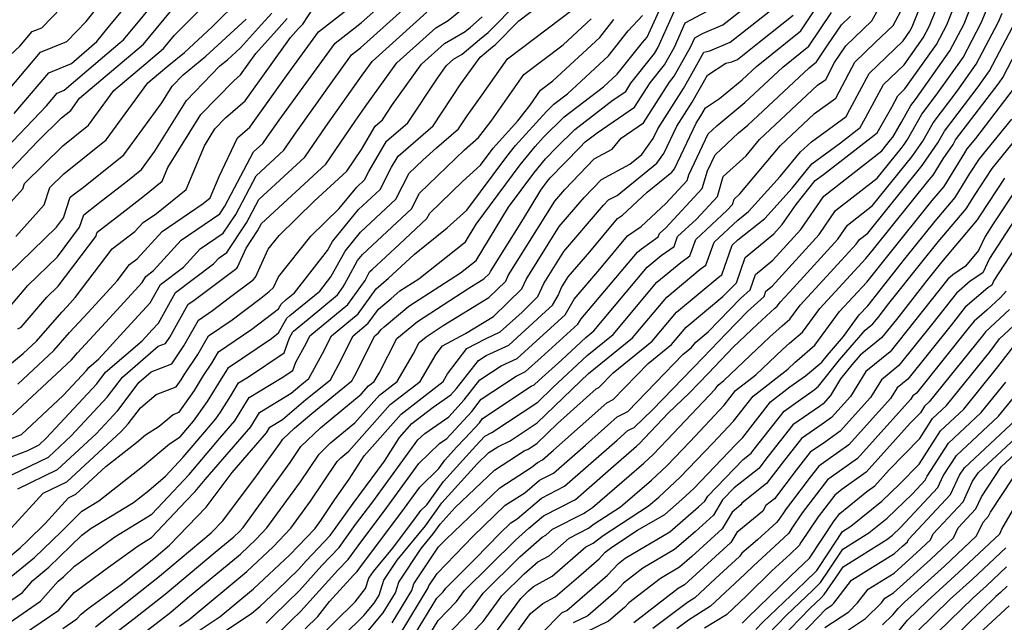
# Model space of a CAD drawing. Extents: x 2092734 to 2097826, y 2879433 to 2882694.
# Drawn here: x 2095276 to 2095436, y 2880497 to 2880595 of the extents above; entities that cross this region are included whole.
import ezdxf

# ---------------------------------------------------------------- set-up
doc = ezdxf.new("R2010")
doc.units = 0

msp = doc.modelspace()

# ---------------------------------------------------------------- linework, layer by layer
at = {"layer": 'Unknown_Line_Type', "color": 0}
for points in [[(2095274.05, 2880573.92, 3562), (2095280.58, 2880580.78, 3562), (2095282.35, 2880582.85, 3562), (2095283.49, 2880583.32, 3562), (2095287.14, 2880586.46, 3562), (2095292.55, 2880591.06, 3562), (2095293.11, 2880591.53, 3562), (2095302.68, 2880603.07, 3562)], [(2095275.36, 2880579.55, 3564), (2095280.99, 2880586.18, 3564), (2095284.67, 2880587.68, 3564), (2095288.77, 2880591.21, 3564), (2095290.81, 2880593.77, 3564), (2095299.07, 2880603.74, 3564)], [(2095272.73, 2880562.91, 3558), (2095276.75, 2880567.37, 3558), (2095277.02, 2880568.22, 3558), (2095283.24, 2880574.33, 3558), (2095287.41, 2880577.65, 3558), (2095291.51, 2880583.27, 3558), (2095296.71, 2880587.69, 3558), (2095299.59, 2880590.11, 3558), (2095301.37, 2880592.25, 3558), (2095309.47, 2880600.36, 3558)], [(2095273.98, 2880507.19, 3532), (2095276.33, 2880509.11, 3532), (2095277.57, 2880510.32, 3532), (2095280.36, 2880513.07, 3532), (2095284.17, 2880517.23, 3532), (2095285.38, 2880517.82, 3532), (2095290.22, 2880522.3, 3532), (2095295.21, 2880526.21, 3532), (2095296.67, 2880527.46, 3532), (2095298.89, 2880528.87, 3532), (2095301.17, 2880530.77, 3532), (2095302.13, 2880531.14, 3532), (2095304.59, 2880534.63, 3532), (2095306.1, 2880537.08, 3532), (2095307.45, 2880539.1, 3532), (2095308.49, 2880540.93, 3532), (2095313.89, 2880544.6, 3532), (2095318.25, 2880547.9, 3532), (2095318.66, 2880548.63, 3532), (2095319.47, 2880549.38, 3532), (2095320.84, 2880550.49, 3532), (2095326.21, 2880557.36, 3532), (2095327, 2880558.79, 3532), (2095331.24, 2880563.98, 3532), (2095334.74, 2880567.25, 3532), (2095336.6, 2880570.88, 3532), (2095337.64, 2880572.65, 3532), (2095343.33, 2880577.55, 3532), (2095347.83, 2880584.36, 3532), (2095350.98, 2880588.7, 3532), (2095352.95, 2880590.35, 3532), (2095353.38, 2880590.7, 3532), (2095357.23, 2880594.6, 3532), (2095364.38, 2880600.05, 3532)], [(2095275.07, 2880530.72, 3544), (2095284.65, 2880539.64, 3544), (2095285.63, 2880540.76, 3544), (2095290.84, 2880546.37, 3544), (2095296.13, 2880552.15, 3544), (2095296.7, 2880553.14, 3544), (2095297.94, 2880554.09, 3544), (2095302.43, 2880559.02, 3544), (2095308.73, 2880563.29, 3544), (2095309.56, 2880564.54, 3544), (2095314.2, 2880573.33, 3544), (2095315.71, 2880574.71, 3544), (2095316.39, 2880575.72, 3544), (2095318.37, 2880578.5, 3544), (2095327.41, 2880590.94, 3544), (2095331.65, 2880594.25, 3544), (2095336.84, 2880598.91, 3544)], [(2095275.64, 2880559.62, 3556), (2095280.25, 2880564.75, 3556), (2095281.16, 2880567.57, 3556), (2095283.42, 2880569.79, 3556), (2095290.28, 2880575.27, 3556), (2095297.05, 2880584.52, 3556), (2095298.79, 2880586, 3556), (2095300.43, 2880587.38, 3556), (2095302.97, 2880589.46, 3556), (2095307.49, 2880593.62, 3556), (2095312.1, 2880598.23, 3556)], [(2095275.95, 2880535.69, 3546), (2095281.81, 2880541.15, 3546), (2095284.35, 2880544.04, 3546), (2095287.38, 2880547.31, 3546), (2095292.09, 2880552.45, 3546), (2095294.08, 2880555.07, 3546), (2095295.29, 2880556, 3546), (2095299.35, 2880560.45, 3546), (2095306.01, 2880564.96, 3546), (2095307.15, 2880565.88, 3546), (2095308.6, 2880569.36, 3546), (2095311.58, 2880575.61, 3546), (2095313.61, 2880577.37, 3546), (2095319.53, 2880585.65, 3546), (2095324.73, 2880592.8, 3546), (2095331.77, 2880598.31, 3546)], [(2095283.23, 2880496.04, 3522), (2095285.55, 2880497.63, 3522), (2095286.22, 2880498.39, 3522), (2095287.34, 2880499.27, 3522), (2095292.69, 2880503.2, 3522), (2095298.02, 2880507.42, 3522), (2095300.56, 2880509.55, 3522), (2095306.51, 2880515.74, 3522), (2095310.73, 2880521.34, 3522), (2095316.28, 2880527.8, 3522), (2095316.84, 2880528.72, 3522), (2095318.87, 2880529.95, 3522), (2095322.67, 2880533.17, 3522), (2095326.66, 2880536.4, 3522), (2095327.99, 2880538.79, 3522), (2095330.37, 2880543.51, 3522), (2095332.81, 2880545.54, 3522), (2095334.49, 2880547.85, 3522), (2095336.51, 2880549.58, 3522), (2095337.95, 2880550.78, 3522), (2095340.99, 2880552.75, 3522), (2095348.57, 2880558.76, 3522), (2095350.32, 2880561.63, 3522), (2095357.46, 2880571.23, 3522), (2095359.87, 2880574.2, 3522), (2095361.23, 2880575.7, 3522), (2095364.61, 2880579.02, 3522), (2095370.95, 2880583.86, 3522), (2095373.16, 2880585.92, 3522), (2095377.3, 2880591.1, 3522), (2095378.06, 2880591.93, 3522), (2095381.11, 2880598.73, 3522)], [(2095322.56, 2880495.98, 3504), (2095324.61, 2880498, 3504), (2095326.51, 2880500.41, 3504), (2095330.42, 2880504.72, 3504), (2095330.99, 2880505.32, 3504), (2095331.53, 2880506.06, 3504), (2095338.09, 2880514.76, 3504), (2095341.16, 2880518.98, 3504), (2095344.28, 2880522.01, 3504), (2095345.25, 2880523.37, 3504), (2095347.13, 2880525.44, 3504), (2095348.53, 2880526.93, 3504), (2095350.83, 2880529.41, 3504), (2095351.36, 2880530.09, 3504), (2095359.21, 2880535.33, 3504), (2095359.7, 2880535.55, 3504), (2095360.49, 2880536.28, 3504), (2095364.22, 2880539.64, 3504), (2095368.08, 2880543.25, 3504), (2095369.39, 2880544.3, 3504), (2095378.06, 2880554.63, 3504), (2095380.33, 2880556.53, 3504), (2095382.43, 2880558.02, 3504), (2095383, 2880559.62, 3504), (2095386.05, 2880562.45, 3504), (2095389.46, 2880566.11, 3504), (2095390.41, 2880569.32, 3504), (2095394.09, 2880572.7, 3504), (2095396.29, 2880575.34, 3504), (2095405.71, 2880584.14, 3504), (2095407.03, 2880585.1, 3504), (2095408.47, 2880587.84, 3504), (2095410.3, 2880590.55, 3504), (2095414.49, 2880594.6, 3504), (2095417.25, 2880599.64, 3504)], [(2095325.41, 2880491.61, 3500), (2095332.07, 2880498.14, 3500), (2095333.78, 2880500.18, 3500), (2095334.55, 2880501.45, 3500), (2095335.35, 2880503.89, 3500), (2095337.52, 2880507.15, 3500), (2095342.07, 2880512.7, 3500), (2095344.73, 2880516.45, 3500), (2095350.49, 2880522.77, 3500), (2095352.38, 2880524.58, 3500), (2095353.83, 2880525.51, 3500), (2095355.81, 2880526.47, 3500), (2095360.21, 2880529.41, 3500), (2095367.23, 2880536.16, 3500), (2095368.55, 2880537.39, 3500), (2095375.7, 2880543.2, 3500), (2095381.22, 2880549.77, 3500), (2095386.66, 2880554.31, 3500), (2095387.57, 2880554.96, 3500), (2095388.9, 2880558.69, 3500), (2095392.76, 2880562.28, 3500), (2095394.5, 2880563.65, 3500), (2095399.63, 2880569.36, 3500), (2095402.92, 2880573.32, 3500), (2095404.69, 2880574.97, 3500), (2095410.33, 2880579.05, 3500), (2095410.94, 2880580.21, 3500), (2095414.06, 2880586.05, 3500), (2095419.6, 2880591.37, 3500), (2095420.69, 2880592.92, 3500), (2095421.05, 2880593.59, 3500), (2095423.49, 2880599.71, 3500)], [(2095330.85, 2880493.35, 3498), (2095335.23, 2880498.58, 3498), (2095337.2, 2880501.85, 3498), (2095337.78, 2880503.59, 3498), (2095341.41, 2880509.03, 3498), (2095343.34, 2880511.39, 3498), (2095344.47, 2880512.98, 3498), (2095346.92, 2880515.67, 3498), (2095353.27, 2880521.73, 3498), (2095358.12, 2880524.84, 3498), (2095358.74, 2880525.14, 3498), (2095360.13, 2880526.07, 3498), (2095363.5, 2880529.31, 3498), (2095369.79, 2880534.92, 3498), (2095370.23, 2880535.14, 3498), (2095372.55, 2880537.52, 3498), (2095378.86, 2880542.65, 3498), (2095382.8, 2880547.34, 3498), (2095389.83, 2880553.2, 3498), (2095390.14, 2880553.42, 3498), (2095391.85, 2880558.22, 3498), (2095392.76, 2880559.07, 3498), (2095397.16, 2880562.53, 3498), (2095401.6, 2880567.48, 3498), (2095404.75, 2880571.39, 3498), (2095409.4, 2880574.79, 3498), (2095412.63, 2880577.3, 3498), (2095413.5, 2880578.84, 3498), (2095416.39, 2880584.25, 3498), (2095419.74, 2880587.46, 3498), (2095422.84, 2880591.84, 3498), (2095423.85, 2880593.75, 3498), (2095425.92, 2880598.93, 3498)], [(2095269.91, 2880534.95, 3548), (2095276.83, 2880540.66, 3548), (2095278.97, 2880542.65, 3548), (2095283.07, 2880547.33, 3548), (2095283.93, 2880548.26, 3548), (2095285.26, 2880549.71, 3548), (2095291.28, 2880557.62, 3548), (2095294.94, 2880560.42, 3548), (2095296.27, 2880561.88, 3548), (2095298.46, 2880563.36, 3548), (2095303.26, 2880567.23, 3548), (2095306.22, 2880574.31, 3548), (2095307.93, 2880577.07, 3548), (2095309.66, 2880578.84, 3548), (2095312.83, 2880581.59, 3548), (2095320.2, 2880591.88, 3548), (2095321.49, 2880593.32, 3548), (2095322.17, 2880594.06, 3548), (2095324.01, 2880596.83, 3548)], [(2095272.34, 2880586.88, 3568), (2095276.29, 2880590.49, 3568), (2095278.29, 2880592.84, 3568), (2095279.83, 2880593.46, 3568), (2095283.01, 2880596.74, 3568)], [(2095274.1, 2880582.99, 3566), (2095279.64, 2880589.51, 3566), (2095283.9, 2880591.24, 3566), (2095287.05, 2880594.49, 3566), (2095289.39, 2880597.43, 3566)], [(2095274.48, 2880526.68, 3542), (2095276.56, 2880527.51, 3542), (2095283.29, 2880533.83, 3542), (2095287.07, 2880537.89, 3542), (2095287.45, 2880538.4, 3542), (2095289.07, 2880539.79, 3542), (2095294.3, 2880545.43, 3542), (2095297.44, 2880548.86, 3542), (2095299.12, 2880551.83, 3542), (2095302.82, 2880554.64, 3542), (2095305.51, 2880557.6, 3542), (2095309.29, 2880560.15, 3542), (2095311.32, 2880563.19, 3542), (2095314.62, 2880569.46, 3542), (2095319.11, 2880573.59, 3542), (2095321.15, 2880576.59, 3542), (2095327.04, 2880584.87, 3542), (2095330.09, 2880589.07, 3542), (2095331.52, 2880590.19, 3542), (2095339.99, 2880597.79, 3542)], [(2095274.81, 2880570.47, 3560), (2095279.19, 2880575.06, 3560), (2095283.06, 2880578.87, 3560), (2095284.53, 2880580.04, 3560), (2095285.98, 2880582.02, 3560), (2095294.63, 2880589.37, 3560), (2095296.35, 2880590.82, 3560), (2095302.03, 2880597.66, 3560)], [(2095274.93, 2880512.35, 3534), (2095280.07, 2880517.97, 3534), (2095283.89, 2880519.83, 3534), (2095292.71, 2880528, 3534), (2095293.87, 2880529.25, 3534), (2095295.84, 2880531.86, 3534), (2095298.39, 2880533.99, 3534), (2095301.66, 2880535.25, 3534), (2095302.46, 2880536.4, 3534), (2095302.96, 2880537.2, 3534), (2095305.16, 2880540.5, 3534), (2095306.86, 2880543.49, 3534), (2095310.7, 2880546.1, 3534), (2095315.37, 2880549.64, 3534), (2095316.75, 2880550.69, 3534), (2095317.45, 2880551.37, 3534), (2095318.22, 2880553.1, 3534), (2095323.48, 2880559.66, 3534), (2095328.1, 2880564.16, 3534), (2095330.93, 2880567.61, 3534), (2095332.22, 2880568.82, 3534), (2095332.9, 2880570.16, 3534), (2095335.78, 2880575.07, 3534), (2095339.21, 2880578.03, 3534), (2095344.03, 2880585.31, 3534), (2095345.48, 2880587.33, 3534), (2095346.63, 2880588.36, 3534), (2095348.03, 2880589.19, 3534), (2095350.83, 2880591.54, 3534), (2095352.28, 2880592.71, 3534), (2095357.23, 2880597.72, 3534)], [(2095274.97, 2880520.95, 3538), (2095280.9, 2880523.83, 3538), (2095284.61, 2880527.28, 3538), (2095290.47, 2880533.57, 3538), (2095292.91, 2880536.81, 3538), (2095298.72, 2880541.81, 3538), (2095299.9, 2880542.26, 3538), (2095300.59, 2880543.29, 3538), (2095303.61, 2880548.62, 3538), (2095304.32, 2880549.11, 3538), (2095305.19, 2880549.76, 3538), (2095311.46, 2880554.5, 3538), (2095311.6, 2880554.64, 3538), (2095312.97, 2880557.72, 3538), (2095314.83, 2880560.51, 3538), (2095315.47, 2880561.73, 3538), (2095325.92, 2880571.33, 3538), (2095330.68, 2880578.34, 3538), (2095332.59, 2880581.04, 3538), (2095337.45, 2880587.78, 3538), (2095343.74, 2880593.43, 3538), (2095345.75, 2880594.62, 3538), (2095349.78, 2880597.88, 3538)], [(2095288.54, 2880496.33, 3520), (2095290.62, 2880497.93, 3520), (2095298.93, 2880504.52, 3520), (2095307.32, 2880511.57, 3520), (2095309.19, 2880513.5, 3520), (2095314.66, 2880520.78, 3520), (2095318.51, 2880526.08, 3520), (2095318.96, 2880526.75, 3520), (2095320.83, 2880528.55, 3520), (2095323.64, 2880530.93, 3520), (2095330.15, 2880536.21, 3520), (2095330.62, 2880537.06, 3520), (2095333.89, 2880543.51, 3520), (2095334.48, 2880544, 3520), (2095334.88, 2880544.56, 3520), (2095335.37, 2880544.98, 3520), (2095339.36, 2880548.3, 3520), (2095347.79, 2880553.75, 3520), (2095350.32, 2880555.75, 3520), (2095355.57, 2880564.38, 3520), (2095359.66, 2880569.88, 3520), (2095361.54, 2880572.21, 3520), (2095363.38, 2880574.11, 3520), (2095366.31, 2880576.98, 3520), (2095372.56, 2880581.75, 3520), (2095374.58, 2880583.14, 3520), (2095375.42, 2880584.47, 3520), (2095379.25, 2880589.27, 3520), (2095379.8, 2880590.23, 3520), (2095382.7, 2880596.71, 3520)], [(2095290, 2880490.43, 3516), (2095299.08, 2880497.39, 3516), (2095300.76, 2880498.72, 3516), (2095303.48, 2880501, 3516), (2095312.06, 2880508.12, 3516), (2095314.62, 2880510.53, 3516), (2095316.37, 2880512.37, 3516), (2095321.8, 2880519.83, 3516), (2095324.82, 2880524.34, 3516), (2095326.7, 2880526.16, 3516), (2095330.64, 2880529.42, 3516), (2095334.62, 2880533.88, 3516), (2095337.47, 2880536.1, 3516), (2095340.09, 2880540.55, 3516), (2095341.07, 2880542.43, 3516), (2095342.18, 2880543.35, 3516), (2095344.98, 2880545.16, 3516), (2095352.35, 2880549.7, 3516), (2095355.11, 2880552.37, 3516), (2095355.51, 2880553.27, 3516), (2095363.08, 2880565.36, 3516), (2095364.68, 2880567.23, 3516), (2095369.43, 2880572.19, 3516), (2095372.38, 2880573.77, 3516), (2095373.83, 2880575.54, 3516), (2095377.46, 2880578.04, 3516), (2095381.67, 2880584.66, 3516), (2095382.44, 2880585.62, 3516), (2095385.15, 2880590.44, 3516), (2095385.77, 2880591.84, 3516), (2095387.04, 2880592.51, 3516), (2095390.34, 2880593.96, 3516), (2095395.25, 2880597.79, 3516)], [(2095302.16, 2880496.45, 3514), (2095303.73, 2880497.49, 3514), (2095313.13, 2880505.3, 3514), (2095317.35, 2880509.27, 3514), (2095320.24, 2880512.3, 3514), (2095323.44, 2880516.7, 3514), (2095327.75, 2880523.14, 3514), (2095328.36, 2880523.74, 3514), (2095329.66, 2880524.81, 3514), (2095336.38, 2880532.35, 3514), (2095341.2, 2880536.09, 3514), (2095343.81, 2880540.52, 3514), (2095344.85, 2880541.88, 3514), (2095348.6, 2880543.88, 3514), (2095353.12, 2880546.66, 3514), (2095357.72, 2880551.12, 3514), (2095358.4, 2880552.62, 3514), (2095363.8, 2880561.26, 3514), (2095367.83, 2880565.95, 3514), (2095370.62, 2880568.86, 3514), (2095375.22, 2880571.34, 3514), (2095377.17, 2880572.91, 3514), (2095379.05, 2880575.53, 3514), (2095379.79, 2880577.08, 3514), (2095383.93, 2880583.6, 3514), (2095385.56, 2880586.47, 3514), (2095387.26, 2880589.48, 3514), (2095388.22, 2880589.7, 3514), (2095391.52, 2880591.15, 3514), (2095399.32, 2880597.24, 3514)], [(2095323.98, 2880493.79, 3502), (2095330.67, 2880500.35, 3502), (2095332.37, 2880502.52, 3502), (2095332.92, 2880504.19, 3502), (2095333.64, 2880505.27, 3502), (2095336.73, 2880509.04, 3502), (2095340.35, 2880513.84, 3502), (2095341.32, 2880515.17, 3502), (2095342.3, 2880516.12, 3502), (2095344.99, 2880519.91, 3502), (2095350.23, 2880525.66, 3502), (2095351.72, 2880527.24, 3502), (2095352.87, 2880527.81, 3502), (2095360.29, 2880532.75, 3502), (2095362.75, 2880535.12, 3502), (2095368.32, 2880540.32, 3502), (2095372.54, 2880543.75, 3502), (2095379.64, 2880552.2, 3502), (2095383.49, 2880555.42, 3502), (2095385, 2880556.49, 3502), (2095385.95, 2880559.15, 3502), (2095391.04, 2880563.89, 3502), (2095391.91, 2880564.82, 3502), (2095392.16, 2880565.65, 3502), (2095393.1, 2880566.51, 3502), (2095399.61, 2880574.33, 3502), (2095405.2, 2880579.56, 3502), (2095408.68, 2880582.07, 3502), (2095410.77, 2880586.06, 3502), (2095411.73, 2880587.86, 3502), (2095415.06, 2880591.05, 3502), (2095417.95, 2880593.84, 3502), (2095419.66, 2880596.98, 3502)], [(2095336.67, 2880496.99, 3496), (2095339.86, 2880502.24, 3496), (2095340.2, 2880503.28, 3496), (2095344.21, 2880509.3, 3496), (2095345.42, 2880510.55, 3496), (2095354.15, 2880518.88, 3496), (2095359.42, 2880522.26, 3496), (2095360.26, 2880522.97, 3496), (2095361.05, 2880523.38, 3496), (2095362.87, 2880524.97, 3496), (2095371.5, 2880532.66, 3496), (2095372.56, 2880533.19, 3496), (2095378.23, 2880539.03, 3496), (2095382.02, 2880542.1, 3496), (2095384.38, 2880544.91, 3496), (2095390.34, 2880549.89, 3496), (2095392.04, 2880551.63, 3496), (2095392.55, 2880552.09, 3496), (2095393.93, 2880556.2, 3496), (2095398.59, 2880560.04, 3496), (2095399.97, 2880561.56, 3496), (2095402.22, 2880564.83, 3496), (2095405.32, 2880568.67, 3496), (2095406.67, 2880569.66, 3496), (2095415.37, 2880576.44, 3496), (2095417.73, 2880580.58, 3496), (2095418.73, 2880582.45, 3496), (2095419.88, 2880583.55, 3496), (2095424.99, 2880590.77, 3496), (2095426.66, 2880593.92, 3496), (2095428.34, 2880598.15, 3496)], [(2095338.12, 2880495.39, 3494), (2095342.52, 2880502.64, 3494), (2095342.63, 2880502.98, 3494), (2095343.96, 2880504.97, 3494), (2095349.8, 2880511.04, 3494), (2095355.03, 2880516.03, 3494), (2095358.19, 2880518.06, 3494), (2095360.58, 2880520.09, 3494), (2095362.84, 2880521.25, 3494), (2095368.03, 2880525.79, 3494), (2095373.2, 2880530.4, 3494), (2095374.89, 2880531.24, 3494), (2095383.92, 2880540.53, 3494), (2095385.18, 2880541.55, 3494), (2095385.96, 2880542.48, 3494), (2095387.93, 2880544.13, 3494), (2095393.19, 2880549.56, 3494), (2095394.78, 2880550.97, 3494), (2095395.62, 2880553.47, 3494), (2095398.45, 2880555.8, 3494), (2095402.97, 2880560.76, 3494), (2095406.69, 2880566.17, 3494), (2095416.11, 2880573.52, 3494), (2095417.53, 2880575.29, 3494), (2095417.89, 2880575.74, 3494), (2095419.3, 2880578.18, 3494), (2095420.81, 2880580.84, 3494), (2095421.56, 2880581.82, 3494), (2095427.14, 2880589.7, 3494), (2095429.46, 2880594.08, 3494), (2095430.77, 2880597.38, 3494)], [(2095339.57, 2880493.79, 3492), (2095343.93, 2880500.99, 3492), (2095344.93, 2880502.02, 3492), (2095345.37, 2880502.61, 3492), (2095350.15, 2880507.34, 3492), (2095354.18, 2880511.53, 3492), (2095355.91, 2880513.18, 3492), (2095356.96, 2880513.85, 3492), (2095360.91, 2880517.2, 3492), (2095364.62, 2880519.12, 3492), (2095373.19, 2880526.61, 3492), (2095374.9, 2880528.14, 3492), (2095375.93, 2880528.65, 3492), (2095378.93, 2880531.51, 3492), (2095387.16, 2880539.99, 3492), (2095390.87, 2880543.89, 3492), (2095394.35, 2880547.48, 3492), (2095397.01, 2880549.86, 3492), (2095397.31, 2880550.74, 3492), (2095398.31, 2880551.56, 3492), (2095405.98, 2880559.96, 3492), (2095408.63, 2880563.83, 3492), (2095415.35, 2880569.07, 3492), (2095419.25, 2880573.91, 3492), (2095419.73, 2880574.51, 3492), (2095420.31, 2880575.35, 3492), (2095422.63, 2880579.45, 3492), (2095424.96, 2880582.51, 3492), (2095429.3, 2880588.62, 3492), (2095432.26, 2880594.25, 3492), (2095433.2, 2880596.6, 3492)], [(2095274, 2880493.17, 3524), (2095282.59, 2880499.05, 3524), (2095285.08, 2880501.89, 3524), (2095285.45, 2880502.18, 3524), (2095290.66, 2880506.01, 3524), (2095295.47, 2880509.48, 3524), (2095297.64, 2880510.81, 3524), (2095303.28, 2880516.73, 3524), (2095304.7, 2880518.25, 3524), (2095306.36, 2880520.2, 3524), (2095313.73, 2880528.77, 3524), (2095315.15, 2880531.1, 3524), (2095320.31, 2880534.22, 3524), (2095321.7, 2880535.4, 3524), (2095323.17, 2880536.59, 3524), (2095325.35, 2880540.53, 3524), (2095326.86, 2880543.51, 3524), (2095331.14, 2880547.07, 3524), (2095334.09, 2880551.14, 3524), (2095335.7, 2880552.52, 3524), (2095336.02, 2880552.8, 3524), (2095340.28, 2880556.75, 3524), (2095345.62, 2880561, 3524), (2095348.8, 2880563.89, 3524), (2095355.27, 2880572.58, 3524), (2095356.7, 2880574.35, 3524), (2095361.73, 2880579.9, 3524), (2095362.91, 2880581.06, 3524), (2095365.12, 2880582.75, 3524), (2095371.77, 2880588.92, 3524), (2095374.99, 2880592.95, 3524), (2095377.27, 2880595.43, 3524)], [(2095274.19, 2880523.61, 3540), (2095277.55, 2880524.94, 3540), (2095279.4, 2880525.84, 3540), (2095280.56, 2880526.91, 3540), (2095288.77, 2880535.73, 3540), (2095290.18, 2880537.61, 3540), (2095296.11, 2880542.71, 3540), (2095297.76, 2880544.48, 3540), (2095298.75, 2880545.56, 3540), (2095301.55, 2880550.51, 3540), (2095307.7, 2880555.19, 3540), (2095308.59, 2880556.17, 3540), (2095309.84, 2880557.01, 3540), (2095313.07, 2880561.85, 3540), (2095315.05, 2880565.59, 3540), (2095322.52, 2880572.46, 3540), (2095325.91, 2880577.47, 3540), (2095331.83, 2880585.79, 3540), (2095333.43, 2880588.01, 3540), (2095342.3, 2880595.97, 3540)], [(2095274.3, 2880503.97, 3530), (2095278.66, 2880507.55, 3530), (2095282.96, 2880511.74, 3530), (2095286.35, 2880515.08, 3530), (2095289.09, 2880516.75, 3530), (2095296.2, 2880522.31, 3530), (2095300.54, 2880526.02, 3530), (2095302.27, 2880527.12, 3530), (2095304.45, 2880529.65, 3530), (2095306.71, 2880532.87, 3530), (2095309.25, 2880536.97, 3530), (2095309.74, 2880537.7, 3530), (2095310.11, 2880538.36, 3530), (2095317.09, 2880543.1, 3530), (2095318.25, 2880543.98, 3530), (2095319.61, 2880546.39, 3530), (2095320.07, 2880546.81, 3530), (2095324.93, 2880550.77, 3530), (2095326.72, 2880553.06, 3530), (2095329.04, 2880557.26, 3530), (2095331.56, 2880560.34, 3530), (2095337.27, 2880565.67, 3530), (2095339.42, 2880569.87, 3530), (2095341.65, 2880572.01, 3530), (2095343.9, 2880574.02, 3530), (2095347.44, 2880577.08, 3530), (2095348.84, 2880579.19, 3530), (2095351.31, 2880582.59, 3530), (2095355.39, 2880588.4, 3530), (2095366.04, 2880596.48, 3530)], [(2095274.59, 2880548.18, 3552), (2095277.56, 2880551.65, 3552), (2095282.37, 2880556.34, 3552), (2095285.97, 2880561.11, 3552), (2095286.64, 2880563.15, 3552), (2095288.99, 2880564.95, 3552), (2095293.73, 2880568.66, 3552), (2095296.04, 2880570.5, 3552), (2095298.19, 2880573.44, 3552), (2095303.3, 2880581.69, 3552), (2095308.74, 2880587.27, 3552), (2095309.95, 2880588.26, 3552), (2095312.1, 2880590.23, 3552), (2095315.47, 2880594.01, 3552), (2095317.17, 2880595.83, 3552)], [(2095275.97, 2880518.71, 3536), (2095282.39, 2880521.83, 3536), (2095288.66, 2880527.64, 3536), (2095292.17, 2880531.41, 3536), (2095295.64, 2880536.01, 3536), (2095297.56, 2880537.67, 3536), (2095300.91, 2880538.95, 3536), (2095302.87, 2880541.9, 3536), (2095305.24, 2880546.06, 3536), (2095307.51, 2880547.6, 3536), (2095310.28, 2880549.7, 3536), (2095314.11, 2880552.59, 3536), (2095314.53, 2880553.01, 3536), (2095316.54, 2880557.55, 3536), (2095318.34, 2880559.8, 3536), (2095324.05, 2880565.36, 3536), (2095329.33, 2880570.21, 3536), (2095331.73, 2880573.74, 3536), (2095333.93, 2880577.5, 3536), (2095335.1, 2880578.51, 3536), (2095336.75, 2880581, 3536), (2095341.46, 2880587.56, 3536), (2095345.18, 2880590.89, 3536), (2095348.54, 2880592.88, 3536), (2095349.38, 2880593.56, 3536), (2095351.26, 2880595.21, 3536)], [(2095289.27, 2880493.38, 3518), (2095294.85, 2880497.66, 3518), (2095299.85, 2880501.62, 3518), (2095307.96, 2880508.43, 3518), (2095310.99, 2880510.94, 3518), (2095311.89, 2880511.79, 3518), (2095312.51, 2880512.44, 3518), (2095320.16, 2880522.95, 3518), (2095321.89, 2880525.55, 3518), (2095325.03, 2880528.58, 3518), (2095331.63, 2880534.03, 3518), (2095332.86, 2880535.41, 3518), (2095333.75, 2880536.1, 3518), (2095334.56, 2880537.48, 3518), (2095337.46, 2880543.07, 3518), (2095340.77, 2880545.83, 3518), (2095349.12, 2880551.22, 3518), (2095351.58, 2880552.73, 3518), (2095352.5, 2880553.62, 3518), (2095352.63, 2880553.92, 3518), (2095357.98, 2880562.48, 3518), (2095360.82, 2880567.13, 3518), (2095361.85, 2880568.53, 3518), (2095362.33, 2880569.12, 3518), (2095367.11, 2880574.05, 3518), (2095368.01, 2880574.94, 3518), (2095369.95, 2880576.42, 3518), (2095376.02, 2880580.59, 3518), (2095378.54, 2880584.56, 3518), (2095380.84, 2880587.44, 3518), (2095382.47, 2880590.34, 3518), (2095384.24, 2880594.28, 3518), (2095387.81, 2880596.18, 3518)], [(2095304.05, 2880494.84, 3512), (2095308.79, 2880497.98, 3512), (2095314.21, 2880502.48, 3512), (2095320.08, 2880508, 3512), (2095324.11, 2880512.23, 3512), (2095325.09, 2880513.58, 3512), (2095327.37, 2880516.99, 3512), (2095329.68, 2880520.26, 3512), (2095332.12, 2880524.06, 3512), (2095338.13, 2880530.82, 3512), (2095344.93, 2880536.09, 3512), (2095345.66, 2880537.33, 3512), (2095348.82, 2880541.44, 3512), (2095351.8, 2880543.04, 3512), (2095354.23, 2880544.14, 3512), (2095357.75, 2880547.37, 3512), (2095360.33, 2880549.87, 3512), (2095361.28, 2880551.97, 3512), (2095364.53, 2880557.16, 3512), (2095370.98, 2880564.68, 3512), (2095371.8, 2880565.54, 3512), (2095373.17, 2880566.27, 3512), (2095379.63, 2880571.48, 3512), (2095380.77, 2880573.07, 3512), (2095382.89, 2880577.53, 3512), (2095385.34, 2880581.38, 3512), (2095387.83, 2880585.77, 3512), (2095390.84, 2880587.72, 3512), (2095391.77, 2880587.93, 3512), (2095392.7, 2880588.34, 3512), (2095396.25, 2880591.11, 3512), (2095401.72, 2880595.52, 3512)], [(2095305.95, 2880493.22, 3510), (2095313.85, 2880498.47, 3510), (2095315.28, 2880499.67, 3510), (2095317.97, 2880502.19, 3510), (2095321.46, 2880505.61, 3510), (2095322.72, 2880507.01, 3510), (2095326.62, 2880511.12, 3510), (2095330.37, 2880516.31, 3510), (2095331.3, 2880517.54, 3510), (2095335.43, 2880523.2, 3510), (2095337.87, 2880527.02, 3510), (2095339.89, 2880529.28, 3510), (2095343.32, 2880531.94, 3510), (2095346.18, 2880533.93, 3510), (2095347.13, 2880534.96, 3510), (2095350.69, 2880539.49, 3510), (2095351.92, 2880540.32, 3510), (2095355.6, 2880541.99, 3510), (2095361.56, 2880547.47, 3510), (2095362.69, 2880548.48, 3510), (2095363.59, 2880550.06, 3510), (2095364.16, 2880551.32, 3510), (2095365.25, 2880553.06, 3510), (2095368.73, 2880557.11, 3510), (2095373.24, 2880562.51, 3510), (2095374.05, 2880563.07, 3510), (2095378.07, 2880566.81, 3510), (2095382.08, 2880570.04, 3510), (2095382.48, 2880570.6, 3510), (2095385.99, 2880577.98, 3510), (2095386.74, 2880579.16, 3510), (2095387.5, 2880580.5, 3510), (2095389.79, 2880581.98, 3510), (2095393.44, 2880585, 3510), (2095395.77, 2880587.18, 3510), (2095402.99, 2880592.99, 3510), (2095405.26, 2880596.36, 3510)], [(2095316.23, 2880496.92, 3508), (2095317.49, 2880498.15, 3508), (2095321.64, 2880502.22, 3508), (2095325.29, 2880506.25, 3508), (2095328.08, 2880509.18, 3508), (2095330.76, 2880512.89, 3508), (2095333.56, 2880516.61, 3508), (2095340.86, 2880526.62, 3508), (2095341.96, 2880527.69, 3508), (2095345.86, 2880530.4, 3508), (2095348.37, 2880533.11, 3508), (2095350.91, 2880536.36, 3508), (2095354.35, 2880538.65, 3508), (2095356.97, 2880539.85, 3508), (2095361.21, 2880543.74, 3508), (2095364.76, 2880546.94, 3508), (2095366.19, 2880549.44, 3508), (2095370.35, 2880554.3, 3508), (2095374.87, 2880559.71, 3508), (2095377.07, 2880561.24, 3508), (2095381.09, 2880564.98, 3508), (2095384.54, 2880568.68, 3508), (2095384.81, 2880569.6, 3508), (2095387.97, 2880576.26, 3508), (2095389.34, 2880577.54, 3508), (2095393.91, 2880581.32, 3508), (2095400.06, 2880587.08, 3508), (2095404.26, 2880590.46, 3508), (2095407.95, 2880595.94, 3508)], [(2095317.11, 2880494.21, 3506), (2095320.34, 2880497.38, 3506), (2095321.82, 2880498.83, 3506), (2095327.86, 2880505.49, 3506), (2095329.53, 2880507.25, 3506), (2095331.14, 2880509.48, 3506), (2095335.82, 2880515.69, 3506), (2095341.01, 2880522.8, 3506), (2095344.34, 2880526.04, 3506), (2095345.53, 2880526.87, 3506), (2095349.6, 2880531.26, 3506), (2095351.14, 2880533.22, 3506), (2095356.78, 2880536.99, 3506), (2095358.33, 2880537.7, 3506), (2095360.85, 2880540.01, 3506), (2095366.83, 2880545.4, 3506), (2095367.34, 2880546.29, 3506), (2095372.39, 2880552.19, 3506), (2095376.48, 2880557.07, 3506), (2095377.16, 2880557.63, 3506), (2095379.86, 2880559.55, 3506), (2095380.05, 2880560.08, 3506), (2095381.06, 2880561.02, 3506), (2095387, 2880567.4, 3506), (2095387.85, 2880570.29, 3506), (2095389.06, 2880572.84, 3506), (2095392.87, 2880576.41, 3506), (2095394.37, 2880577.65, 3506), (2095404.35, 2880586.98, 3506), (2095405.53, 2880587.93, 3506), (2095407.37, 2880590.67, 3506), (2095409.59, 2880593.95, 3506), (2095411.04, 2880595.35, 3506)], [(2095341.02, 2880492.2, 3490), (2095344.14, 2880497.35, 3490), (2095347.1, 2880500.41, 3490), (2095348.41, 2880502.19, 3490), (2095356.7, 2880510.39, 3490), (2095358.86, 2880512.31, 3490), (2095361.23, 2880514.32, 3490), (2095366.41, 2880516.99, 3490), (2095372.15, 2880522.01, 3490), (2095376.34, 2880525.63, 3490), (2095376.85, 2880526.09, 3490), (2095377.61, 2880526.89, 3490), (2095381.51, 2880531.04, 3490), (2095384.87, 2880534.23, 3490), (2095387.99, 2880537.44, 3490), (2095392.01, 2880541.67, 3490), (2095395.95, 2880545.41, 3490), (2095398.77, 2880547.97, 3490), (2095399.16, 2880548.3, 3490), (2095399.68, 2880549.01, 3490), (2095401.79, 2880551.28, 3490), (2095408.98, 2880559.16, 3490), (2095410.57, 2880561.48, 3490), (2095414.6, 2880564.62, 3490), (2095420.97, 2880572.53, 3490), (2095421.26, 2880572.89, 3490), (2095422.76, 2880575.09, 3490), (2095424.46, 2880578.06, 3490), (2095428.36, 2880583.19, 3490), (2095431.45, 2880587.55, 3490), (2095435.07, 2880594.41, 3490), (2095435.63, 2880595.82, 3490)], [(2095269.87, 2880493.78, 3526), (2095279.64, 2880500.48, 3526), (2095282.47, 2880503.71, 3526), (2095283.34, 2880504.42, 3526), (2095285.12, 2880506.16, 3526), (2095291.67, 2880510.89, 3526), (2095297.69, 2880514.58, 3526), (2095299.49, 2880516.47, 3526), (2095303.74, 2880521.04, 3526), (2095308.72, 2880526.89, 3526), (2095311.18, 2880529.74, 3526), (2095313.46, 2880533.49, 3526), (2095318.85, 2880536.75, 3526), (2095320.55, 2880537.9, 3526), (2095321.03, 2880539.22, 3526), (2095322.71, 2880542.27, 3526), (2095323.34, 2880543.51, 3526), (2095329.48, 2880548.61, 3526), (2095332.28, 2880552.48, 3526), (2095333.03, 2880553.89, 3526), (2095333.42, 2880554.24, 3526), (2095337.87, 2880558.37, 3526), (2095342.32, 2880562.52, 3526), (2095342.77, 2880563.4, 3526), (2095348.1, 2880568.52, 3526), (2095351, 2880571.16, 3526), (2095353.07, 2880573.93, 3526), (2095353.53, 2880574.5, 3526), (2095357.05, 2880578.38, 3526), (2095359.07, 2880580.93, 3526), (2095360.75, 2880583.33, 3526), (2095362.76, 2880584.85, 3526), (2095370.37, 2880591.91, 3526), (2095372.67, 2880594.8, 3526)], [(2095270.83, 2880497.89, 3528), (2095276.69, 2880501.9, 3528), (2095278.39, 2880503.84, 3528), (2095281, 2880505.98, 3528), (2095286.34, 2880511.19, 3528), (2095287.87, 2880512.3, 3528), (2095290.73, 2880514.05, 3528), (2095294.72, 2880516.49, 3528), (2095297.19, 2880518.42, 3528), (2095299.9, 2880520.73, 3528), (2095302.77, 2880523.83, 3528), (2095306.3, 2880527.96, 3528), (2095308.08, 2880530.04, 3528), (2095308.84, 2880531.11, 3528), (2095310.5, 2880533.8, 3528), (2095311.77, 2880535.87, 3528), (2095313.4, 2880536.86, 3528), (2095319.14, 2880540.74, 3528), (2095320.03, 2880543.21, 3528), (2095320.56, 2880544.15, 3528), (2095320.66, 2880544.24, 3528), (2095323.06, 2880546.2, 3528), (2095327.81, 2880550.14, 3528), (2095328.75, 2880551.43, 3528), (2095329.6, 2880553.03, 3528), (2095331.08, 2880555.72, 3528), (2095331.88, 2880556.7, 3528), (2095339.8, 2880564.1, 3528), (2095341.1, 2880566.64, 3528), (2095348.44, 2880573.68, 3528), (2095350.69, 2880575.69, 3528), (2095352.76, 2880578.3, 3528), (2095358.07, 2880585.86, 3528), (2095364.4, 2880590.67, 3528), (2095368.97, 2880594.91, 3528)], [(2095274.45, 2880553.54, 3554), (2095282.24, 2880561.15, 3554), (2095283.35, 2880562.62, 3554), (2095284.46, 2880565.98, 3554), (2095285.16, 2880566.52, 3554), (2095286.59, 2880567.64, 3554), (2095293.16, 2880572.88, 3554), (2095299.29, 2880581.27, 3554), (2095300.99, 2880584.01, 3554), (2095302.79, 2880585.85, 3554), (2095306.46, 2880588.86, 3554), (2095312.99, 2880594.87, 3554)], [(2095275.93, 2880544.66, 3550), (2095276.51, 2880544.91, 3550), (2095280.68, 2880549.77, 3550), (2095282.49, 2880551.54, 3550), (2095288.58, 2880559.6, 3550), (2095288.81, 2880560.32, 3550), (2095292.81, 2880563.38, 3550), (2095296.25, 2880566.07, 3550), (2095299.38, 2880568.59, 3550), (2095300.31, 2880570.82, 3550), (2095305.62, 2880579.38, 3550), (2095310.98, 2880584.88, 3550), (2095312.06, 2880585.81, 3550), (2095314.54, 2880589.28, 3550), (2095317.9, 2880593.04, 3550), (2095319.67, 2880594.94, 3550)], [(2095344.35, 2880493.7, 3488), (2095349.28, 2880498.79, 3488), (2095351.45, 2880501.76, 3488), (2095357.41, 2880507.65, 3488), (2095361.03, 2880510.88, 3488), (2095361.63, 2880511.21, 3488), (2095362.71, 2880512.15, 3488), (2095367.82, 2880514.75, 3488), (2095368.06, 2880514.94, 3488), (2095369.17, 2880515.67, 3488), (2095377.53, 2880522.87, 3488), (2095379.04, 2880524.25, 3488), (2095381.31, 2880526.62, 3488), (2095389.07, 2880534.87, 3488), (2095389.59, 2880535.53, 3488), (2095390.51, 2880536.25, 3488), (2095397.98, 2880543.35, 3488), (2095399.97, 2880545.15, 3488), (2095401.2, 2880546.2, 3488), (2095402.88, 2880548.48, 3488), (2095409.6, 2880555.76, 3488), (2095411.98, 2880558.37, 3488), (2095412.51, 2880559.13, 3488), (2095413.84, 2880560.17, 3488), (2095422.69, 2880571.15, 3488), (2095422.78, 2880571.27, 3488), (2095425.22, 2880574.82, 3488), (2095426.28, 2880576.67, 3488), (2095431.75, 2880583.88, 3488), (2095433.6, 2880586.48, 3488), (2095437.87, 2880594.58, 3488)], [(2095344.55, 2880490.06, 3486), (2095351.45, 2880497.18, 3486), (2095354.49, 2880501.33, 3486), (2095358.11, 2880504.9, 3486), (2095360.31, 2880506.87, 3486), (2095362.13, 2880507.86, 3486), (2095365.42, 2880510.72, 3486), (2095368.54, 2880512.31, 3486), (2095369.48, 2880513.04, 3486), (2095373.72, 2880515.8, 3486), (2095378.73, 2880520.12, 3486), (2095381.23, 2880522.41, 3486), (2095385.01, 2880526.36, 3486), (2095390.57, 2880532.26, 3486), (2095392.41, 2880534.62, 3486), (2095395.68, 2880537.17, 3486), (2095400.01, 2880541.29, 3486), (2095401.17, 2880542.33, 3486), (2095403.24, 2880544.11, 3486), (2095406.07, 2880547.95, 3486), (2095413.54, 2880556.04, 3486), (2095414.76, 2880557.57, 3486), (2095423.79, 2880568.78, 3486), (2095424.45, 2880569.55, 3486), (2095426.06, 2880572.19, 3486), (2095427.68, 2880574.55, 3486), (2095428.1, 2880575.28, 3486), (2095435.15, 2880584.56, 3486), (2095435.75, 2880585.4, 3486), (2095437.99, 2880589.65, 3486)], [(2095353.62, 2880495.57, 3484), (2095357.53, 2880500.9, 3484), (2095358.81, 2880502.16, 3484), (2095359.59, 2880502.86, 3484), (2095362.63, 2880504.52, 3484), (2095368.12, 2880509.29, 3484), (2095369.27, 2880509.87, 3484), (2095370.89, 2880511.14, 3484), (2095378.26, 2880515.93, 3484), (2095379.92, 2880517.36, 3484), (2095383.42, 2880520.57, 3484), (2095388.71, 2880526.1, 3484), (2095392.06, 2880529.65, 3484), (2095395.23, 2880533.7, 3484), (2095400.85, 2880538.09, 3484), (2095402.05, 2880539.22, 3484), (2095402.37, 2880539.51, 3484), (2095405.28, 2880542.02, 3484), (2095409.27, 2880547.43, 3484), (2095413.69, 2880552.21, 3484), (2095417.3, 2880556.77, 3484), (2095424.29, 2880565.44, 3484), (2095426.24, 2880567.74, 3484), (2095429.57, 2880573.18, 3484), (2095429.98, 2880573.82, 3484), (2095431.35, 2880575.49, 3484), (2095437.66, 2880583.7, 3484)], [(2095355.8, 2880493.96, 3482), (2095359.1, 2880498.46, 3482), (2095361.13, 2880500.08, 3482), (2095363.13, 2880501.17, 3482), (2095366.91, 2880504.45, 3482), (2095370.26, 2880507.35, 3482), (2095371.26, 2880508.42, 3482), (2095372.3, 2880509.24, 3482), (2095376.51, 2880511.97, 3482), (2095380.91, 2880514.56, 3482), (2095383.67, 2880516.95, 3482), (2095385.62, 2880518.73, 3482), (2095392.41, 2880525.84, 3482), (2095393.55, 2880527.04, 3482), (2095398.05, 2880532.78, 3482), (2095401.2, 2880535.24, 3482), (2095403.72, 2880537.02, 3482), (2095406.38, 2880539.25, 3482), (2095407.3, 2880540.4, 3482), (2095409.88, 2880543.39, 3482), (2095412.46, 2880546.9, 3482), (2095413.83, 2880548.38, 3482), (2095419.84, 2880555.97, 3482), (2095424.79, 2880562.1, 3482), (2095428.03, 2880565.93, 3482), (2095430.41, 2880569.81, 3482), (2095431.99, 2880572.23, 3482), (2095437.2, 2880578.63, 3482)], [(2095360.88, 2880495.18, 3480), (2095364.25, 2880498.63, 3480), (2095365, 2880498.99, 3480), (2095371.63, 2880504.72, 3480), (2095373.4, 2880506.61, 3480), (2095374.51, 2880507.47, 3480), (2095381.71, 2880511.7, 3480), (2095386.39, 2880515.76, 3480), (2095387.41, 2880516.69, 3480), (2095387.91, 2880517.52, 3480), (2095393.62, 2880523.47, 3480), (2095394.93, 2880524.5, 3480), (2095395.42, 2880525.15, 3480), (2095400.27, 2880531.31, 3480), (2095402.95, 2880533.17, 3480), (2095405.16, 2880534.74, 3480), (2095405.85, 2880535.32, 3480), (2095409.28, 2880539.59, 3480), (2095413.44, 2880544.42, 3480), (2095414.68, 2880545.43, 3480), (2095415.53, 2880546.49, 3480), (2095417.28, 2880548.73, 3480), (2095422.39, 2880555.17, 3480), (2095425.29, 2880558.77, 3480), (2095429.82, 2880564.11, 3480), (2095431.25, 2880566.44, 3480), (2095434, 2880570.65, 3480), (2095440.52, 2880578.65, 3480)], [(2095436, 2880569.06, 3478), (2095432.09, 2880563.07, 3478), (2095431.61, 2880562.3, 3478), (2095425.78, 2880555.43, 3478), (2095424.93, 2880554.37, 3478), (2095423.44, 2880552.48, 3478), (2095418.49, 2880546.17, 3478), (2095416.09, 2880543.19, 3478), (2095412.61, 2880540.35, 3478), (2095411.26, 2880538.79, 3478), (2095409.43, 2880536.51, 3478), (2095407.79, 2880533.83, 3478), (2095406.58, 2880532.5, 3478), (2095405.99, 2880532.07, 3478), (2095401.68, 2880529.08, 3478), (2095397.69, 2880524.01, 3478), (2095396.19, 2880522.02, 3478), (2095392.19, 2880518.88, 3478), (2095390.28, 2880516.89, 3478), (2095388.82, 2880514.45, 3478), (2095385.85, 2880511.74, 3478), (2095382.51, 2880508.84, 3478), (2095377.37, 2880505.82, 3478), (2095374.23, 2880503.41, 3478), (2095373, 2880502.09, 3478), (2095368.4, 2880498.11, 3478), (2095366.06, 2880496.99, 3478)], [(2095438.01, 2880567.48, 3476), (2095434.21, 2880561.66, 3476), (2095432.87, 2880559.61, 3476), (2095431.81, 2880557.35, 3476), (2095429.71, 2880554.81, 3476), (2095427.65, 2880553.42, 3476), (2095426.82, 2880552.71, 3476), (2095421.44, 2880545.86, 3476), (2095417.5, 2880540.94, 3476), (2095413.53, 2880537.71, 3476), (2095411.04, 2880533.67, 3476), (2095407.98, 2880530.28, 3476), (2095406.47, 2880529.2, 3476), (2095403.09, 2880526.86, 3476), (2095399.96, 2880522.87, 3476), (2095397.44, 2880519.55, 3476), (2095393.41, 2880516.38, 3476), (2095393.25, 2880516.09, 3476), (2095391.85, 2880514.92, 3476), (2095390.23, 2880512.21, 3476), (2095385.32, 2880507.73, 3476), (2095383.31, 2880505.99, 3476), (2095380.22, 2880504.17, 3476), (2095375.06, 2880500.2, 3476), (2095374.37, 2880499.46, 3476), (2095371.79, 2880497.23, 3476), (2095367.87, 2880495.35, 3476)], [(2095437.61, 2880562.21, 3474), (2095433.59, 2880556.04, 3474), (2095432.5, 2880553.72, 3474), (2095430.48, 2880552.35, 3474), (2095428.24, 2880550.44, 3474), (2095424.4, 2880545.54, 3474), (2095418.91, 2880538.7, 3474), (2095416.07, 2880536.4, 3474), (2095414.29, 2880533.51, 3474), (2095409.38, 2880528.06, 3474), (2095406.96, 2880526.33, 3474), (2095404.5, 2880524.63, 3474), (2095402.23, 2880521.74, 3474), (2095398.7, 2880517.07, 3474), (2095397.29, 2880515.97, 3474), (2095396.8, 2880515.1, 3474), (2095392.62, 2880511.6, 3474), (2095391.65, 2880509.98, 3474), (2095384.78, 2880503.71, 3474), (2095384.11, 2880503.13, 3474), (2095383.08, 2880502.52, 3474), (2095375.89, 2880496.99, 3474)], [(2095441.01, 2880562.75, 3472), (2095434.3, 2880552.47, 3472), (2095433.95, 2880551.73, 3472), (2095433.31, 2880551.29, 3472), (2095429.67, 2880548.16, 3472), (2095427.36, 2880545.22, 3472), (2095420.32, 2880536.46, 3472), (2095418.62, 2880535.08, 3472), (2095417.55, 2880533.34, 3472), (2095410.79, 2880525.85, 3472), (2095407.44, 2880523.46, 3472), (2095405.91, 2880522.4, 3472), (2095404.5, 2880520.6, 3472), (2095401.32, 2880516.4, 3472), (2095400.58, 2880515.45, 3472), (2095400.06, 2880514.66, 3472), (2095399.33, 2880513.54, 3472), (2095399.02, 2880513.24, 3472), (2095395.97, 2880510.44, 3472), (2095393.39, 2880508.28, 3472), (2095393.06, 2880507.74, 3472), (2095389.14, 2880504.16, 3472), (2095385.79, 2880501.02, 3472), (2095384.59, 2880500.27, 3472), (2095378.97, 2880496.07, 3472)], [(2095436.32, 2880550.73, 3470), (2095435.4, 2880549.75, 3470), (2095433.18, 2880547.68, 3470), (2095431.09, 2880545.89, 3470), (2095430.32, 2880544.91, 3470), (2095421.73, 2880534.22, 3470), (2095421.16, 2880533.76, 3470), (2095420.8, 2880533.18, 3470), (2095412.19, 2880523.63, 3470), (2095407.92, 2880520.59, 3470), (2095407.32, 2880520.17, 3470), (2095406.77, 2880519.46, 3470), (2095405.51, 2880517.81, 3470), (2095403.18, 2880514.8, 3470), (2095401.53, 2880512.32, 3470), (2095401.01, 2880511.52, 3470), (2095400.15, 2880510.68, 3470), (2095395.28, 2880506.21, 3470), (2095393.9, 2880504.86, 3470), (2095388.35, 2880499.66, 3470), (2095384.76, 2880497.4, 3470), (2095382.88, 2880496, 3470)], [(2095436.83, 2880547.78, 3468), (2095432.95, 2880544.17, 3468), (2095432.43, 2880543.5, 3468), (2095423.83, 2880532.81, 3468), (2095423.07, 2880532.1, 3468), (2095422.38, 2880531.02, 3468), (2095420.73, 2880529.33, 3468), (2095413.59, 2880521.41, 3468), (2095409.66, 2880518.61, 3468), (2095408.52, 2880517.68, 3468), (2095405.78, 2880514.15, 3468), (2095403.01, 2880509.98, 3468), (2095402.69, 2880509.49, 3468), (2095401.27, 2880508.11, 3468), (2095398.3, 2880505.38, 3468), (2095394.15, 2880501.33, 3468), (2095390.91, 2880498.29, 3468), (2095387.38, 2880496.08, 3468)], [(2095393.47, 2880496.93, 3466), (2095394.41, 2880497.81, 3466), (2095401.32, 2880504.56, 3466), (2095402.4, 2880505.55, 3466), (2095404.38, 2880507.47, 3466), (2095404.49, 2880507.64, 3466), (2095408.38, 2880513.51, 3466), (2095409.32, 2880514.71, 3466), (2095413.71, 2880518.28, 3466), (2095414.99, 2880519.2, 3466), (2095417.32, 2880521.78, 3466), (2095422.27, 2880526.87, 3466), (2095424.36, 2880530.11, 3466), (2095426.64, 2880532.22, 3466), (2095433.69, 2880540.99, 3466), (2095435.24, 2880543.01, 3466), (2095438.26, 2880545.82, 3466)], [(2095395.67, 2880495.89, 3464), (2095396.8, 2880497.06, 3464), (2095403.61, 2880503.55, 3464), (2095405.56, 2880505.47, 3464), (2095406, 2880506.11, 3464), (2095409.75, 2880511.79, 3464), (2095411.12, 2880512.65, 3464), (2095416.12, 2880516.71, 3464), (2095418.99, 2880519.45, 3464), (2095422.17, 2880522.72, 3464), (2095425.65, 2880528.11, 3464), (2095429.45, 2880531.64, 3464), (2095434.95, 2880538.48, 3464), (2095437.53, 2880541.84, 3464)], [(2095397.61, 2880495.08, 3462), (2095400.65, 2880498.21, 3462), (2095404.94, 2880502.29, 3462), (2095406.16, 2880503.51, 3462), (2095407.54, 2880505.51, 3462), (2095409.79, 2880508.92, 3462), (2095414.02, 2880511.55, 3462), (2095416.98, 2880513.96, 3462), (2095421.11, 2880517.9, 3462), (2095423.18, 2880520.11, 3462), (2095423.47, 2880520.75, 3462), (2095426.94, 2880526.12, 3462), (2095432.26, 2880531.05, 3462), (2095436.22, 2880535.97, 3462)], [(2095399.56, 2880494.26, 3460), (2095404.5, 2880499.36, 3460), (2095406.26, 2880501.04, 3460), (2095406.77, 2880501.54, 3460), (2095409.08, 2880504.9, 3460), (2095409.84, 2880506.05, 3460), (2095416.92, 2880510.46, 3460), (2095417.85, 2880511.21, 3460), (2095419.14, 2880512.44, 3460), (2095425.23, 2880518.94, 3460), (2095426.1, 2880520.83, 3460), (2095428.22, 2880524.12, 3460), (2095435.07, 2880530.47, 3460), (2095437.48, 2880533.46, 3460)], [(2095401.51, 2880493.44, 3458), (2095407.12, 2880499.24, 3458), (2095408.01, 2880499.84, 3458), (2095408.35, 2880500.17, 3458), (2095411.2, 2880503.88, 3458), (2095418.2, 2880508.22, 3458), (2095419.48, 2880509.38, 3458), (2095420.28, 2880510.13, 3458), (2095420.44, 2880510.47, 3458), (2095427.29, 2880517.78, 3458), (2095428.72, 2880520.9, 3458), (2095429.51, 2880522.13, 3458), (2095437.88, 2880529.88, 3458)], [(2095406.9, 2880496.19, 3456), (2095410.76, 2880498.77, 3456), (2095412.2, 2880500.19, 3456), (2095413.91, 2880502.42, 3456), (2095418.11, 2880505.03, 3456), (2095421.75, 2880508.31, 3456), (2095424.02, 2880510.44, 3456), (2095424.47, 2880511.42, 3456), (2095429.34, 2880516.61, 3456), (2095430.86, 2880519.92, 3456), (2095431.79, 2880521.33, 3456), (2095440.03, 2880528.98, 3456)], [(2095406.68, 2880493.13, 3454), (2095413.5, 2880497.69, 3454), (2095416.05, 2880500.21, 3454), (2095416.62, 2880500.96, 3454), (2095418.03, 2880501.83, 3454), (2095424.02, 2880507.24, 3454), (2095427.77, 2880510.76, 3454), (2095428.51, 2880512.36, 3454), (2095431.4, 2880515.44, 3454), (2095432.3, 2880517.41, 3454), (2095435.51, 2880522.26, 3454), (2095441.35, 2880527.69, 3454)], [(2095416.24, 2880496.62, 3452), (2095417.93, 2880498.29, 3452), (2095418.75, 2880499.29, 3452), (2095419.82, 2880500.33, 3452), (2095426.29, 2880506.18, 3452), (2095431.51, 2880511.07, 3452), (2095432.54, 2880513.31, 3452), (2095433.45, 2880514.28, 3452), (2095433.74, 2880514.9, 3452), (2095439.22, 2880523.19, 3452)], [(2095418.64, 2880495.4, 3450), (2095420.28, 2880497.4, 3450), (2095423.52, 2880500.56, 3450), (2095428.55, 2880505.11, 3450), (2095435.25, 2880511.38, 3450), (2095435.62, 2880512.17, 3450), (2095439.99, 2880519.66, 3450)], [(2095421.81, 2880495.52, 3448), (2095427.23, 2880500.79, 3448), (2095430.82, 2880504.04, 3448), (2095436.25, 2880509.12, 3448)], [(2095423.34, 2880493.63, 3446), (2095430.93, 2880501.02, 3446), (2095433.09, 2880502.97, 3446), (2095436.36, 2880506.03, 3446)], [(2095436.47, 2880502.94, 3444), (2095435.36, 2880501.9, 3444), (2095434.63, 2880501.24, 3444), (2095424.87, 2880491.75, 3444)], [(2095436.77, 2880499.73, 3442), (2095431.94, 2880495.25, 3442)]]:
    msp.add_polyline3d(points, dxfattribs=at)

doc.saveas('drawing.dxf')
